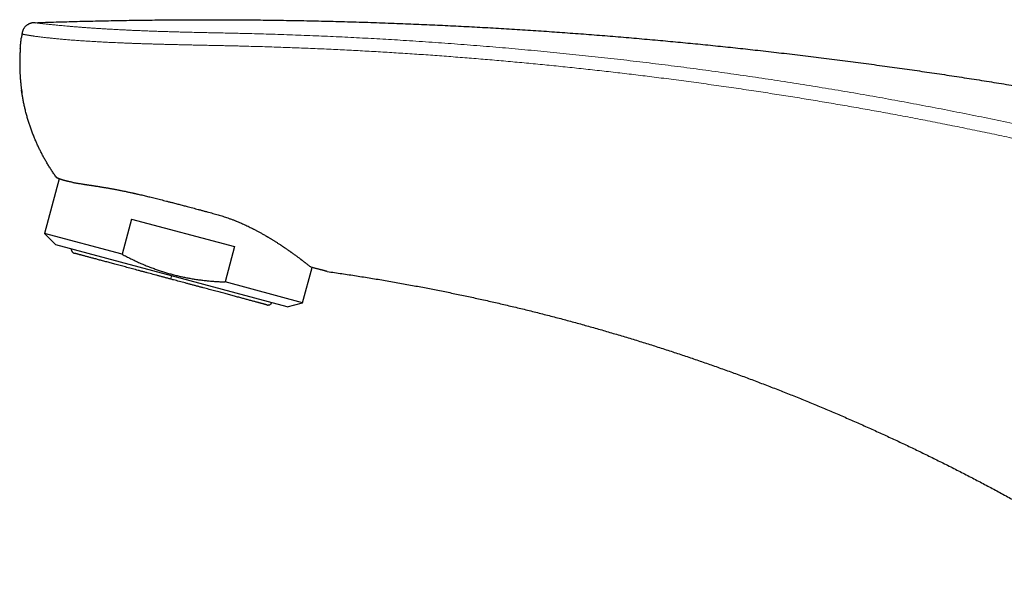
# Model space of a CAD drawing. Units: millimetres. Extents: x 8 to 633, y 12 to 452.
# Drawn here: x 30 to 119, y 358 to 409 of the extents above; entities that cross this region are included whole.
import ezdxf

# ---------------------------------------------------------------- set-up
doc = ezdxf.new("R2010")
doc.units = ezdxf.units.MM

msp = doc.modelspace()

# ---------------------------------------------------------------- linework, layer by layer
at = {"color": 7, "linetype": 'Continuous', "lineweight": 30}
for p, q in [((31.421, 408.948), (31.42, 408.948)), ((30.199, 407.629), (30.199, 407.627)), ((30.242, 407.929), (30.241, 407.924)), ((30.242, 407.929), (30.242, 407.929)), ((30.242, 407.929), (30.242, 407.929)), ((30.091, 406.615), (30.091, 406.607)), ((30.234, 402.696), (30.244, 402.631)), ((33.599, 394.919), (32.284, 390.011)), ((40.091, 391.313), (39.243, 388.146)), ((40.091, 391.313), (49.356, 388.83)), ((32.284, 390.011), (33.304, 388.99)), ((39.243, 388.146), (32.284, 390.011)), ((54.072, 383.425), (33.304, 388.99)), ((49.356, 388.83), (48.507, 385.663)), ((55.466, 383.799), (56.315, 386.965)), ((55.466, 383.799), (48.507, 385.663)), ((54.072, 383.425), (55.466, 383.799))]:
    msp.add_line(p, q, dxfattribs=at)
at = {"color": 8, "linetype": 'Continuous', "lineweight": 0}
for p, q in [((30.242, 407.929), (30.242, 407.929)), ((30.091, 406.614), (30.091, 406.615))]:
    msp.add_line(p, q, dxfattribs=at)
at = {"color": 7, "linetype": 'Continuous', "lineweight": 30}
for points, knots in [([(31.13, 408.919), (31.116, 408.916), (31.073, 408.908), (31.001, 408.886), (30.917, 408.854), (30.835, 408.814), (30.757, 408.768), (30.682, 408.716), (30.611, 408.658), (30.545, 408.595), (30.484, 408.527), (30.43, 408.456), (30.383, 408.382), (30.344, 408.306), (30.312, 408.23), (30.287, 408.156), (30.276, 408.107), (30.27, 408.084)], [0, 0, 0, 0, 0.034244, 0.104814, 0.177428, 0.247578, 0.319044, 0.391394, 0.464118, 0.536664, 0.60849, 0.679112, 0.748167, 0.815455, 0.880946, 0.94364, 1, 1, 1, 1]), ([(31.42, 408.948), (31.409, 408.948), (31.386, 408.947), (31.352, 408.946), (31.322, 408.944), (31.295, 408.942), (31.273, 408.94), (31.253, 408.939), (31.233, 408.936), (31.213, 408.934), (31.195, 408.931), (31.178, 408.929), (31.162, 408.926), (31.146, 408.923), (31.135, 408.921), (31.13, 408.92)], [0, 0, 0, 0, 0.095648, 0.187324, 0.271928, 0.330085, 0.384792, 0.439116, 0.496102, 0.577828, 0.664953, 0.754108, 0.840992, 0.922277, 1, 1, 1, 1]), ([(31.42, 408.948), (32.054, 408.969), (33.317, 409.011), (35.206, 409.063), (37.081, 409.108), (38.944, 409.145), (40.793, 409.174), (42.63, 409.195), (44.453, 409.208), (46.264, 409.214), (48.061, 409.213), (49.255, 409.207), (49.85, 409.203)], [0, 0, 0, 0, 0.10321, 0.205701, 0.307477, 0.408538, 0.508887, 0.608524, 0.707453, 0.805674, 0.903189, 1, 1, 1, 1]), ([(49.85, 409.203), (50.546, 409.198), (51.939, 409.187), (54.028, 409.157), (56.117, 409.119), (58.206, 409.071), (60.294, 409.013), (62.383, 408.945), (64.413, 408.87), (66.384, 408.788), (68.297, 408.701), (70.21, 408.605), (72.122, 408.501), (74.034, 408.389), (75.946, 408.268), (77.857, 408.14), (79.767, 408.003), (81.677, 407.858), (83.586, 407.705), (85.494, 407.544), (87.365, 407.378), (89.2, 407.208), (90.997, 407.033), (92.794, 406.852), (94.59, 406.663), (96.421, 406.463), (98.288, 406.251), (100.19, 406.027), (102.091, 405.795), (103.991, 405.555), (105.89, 405.306), (107.752, 405.055), (109.576, 404.8), (111.364, 404.544), (113.15, 404.28), (114.935, 404.009), (116.72, 403.731), (118.503, 403.446), (120.285, 403.154), (122.065, 402.854), (123.845, 402.547), (125.613, 402.235), (127.368, 401.918), (129.112, 401.596), (130.855, 401.267), (132.016, 401.042), (132.596, 400.929)], [0, 0, 0, 0, 0.025088, 0.050176, 0.075264, 0.100352, 0.12544, 0.150528, 0.175616, 0.198613, 0.221611, 0.244608, 0.267605, 0.290603, 0.3136, 0.336597, 0.359595, 0.382592, 0.405589, 0.428587, 0.451584, 0.473267, 0.49495, 0.516634, 0.538317, 0.56, 0.582997, 0.605995, 0.628992, 0.651989, 0.674987, 0.697984, 0.719667, 0.74135, 0.763034, 0.784717, 0.8064, 0.828083, 0.849766, 0.87145, 0.893133, 0.914816, 0.936112, 0.957408, 0.978704, 1, 1, 1, 1]), ([(30.27, 408.084), (30.267, 408.07), (30.26, 408.041), (30.253, 408.002), (30.247, 407.965), (30.244, 407.941), (30.242, 407.928)], [0, 0, 0, 0, 0.252155, 0.501965, 0.750802, 1, 1, 1, 1]), ([(30.091, 406.615), (30.092, 406.617), (30.096, 406.687), (30.109, 406.825), (30.123, 406.983), (30.135, 407.091), (30.141, 407.15), (30.147, 407.208), (30.154, 407.267), (30.164, 407.354), (30.178, 407.47), (30.191, 407.567), (30.198, 407.619), (30.198, 407.621)], [0, 0, 0, 0, 0.003737, 0.20795, 0.412012, 0.474611, 0.530815, 0.588357, 0.647249, 0.707503, 0.846974, 0.993417, 1, 1, 1, 1]), ([(30.242, 407.929), (30.24, 407.919), (30.237, 407.897), (30.232, 407.862), (30.226, 407.822), (30.221, 407.787), (30.217, 407.758), (30.214, 407.739), (30.211, 407.718), (30.208, 407.695), (30.205, 407.67), (30.201, 407.645), (30.199, 407.629), (30.198, 407.621)], [0, 0, 0, 0, 0.10477, 0.229602, 0.361659, 0.50397, 0.579327, 0.637641, 0.693593, 0.7714, 0.85469, 0.922534, 1, 1, 1, 1]), ([(30.091, 406.614), (30.091, 406.608), (30.09, 406.593), (30.088, 406.57), (30.086, 406.547), (30.085, 406.528), (30.084, 406.511), (30.082, 406.488), (30.08, 406.456), (30.077, 406.417), (30.075, 406.379), (30.073, 406.341), (30.07, 406.302), (30.068, 406.261), (30.066, 406.223), (30.064, 406.19), (30.063, 406.167), (30.062, 406.149), (30.061, 406.129), (30.06, 406.107), (30.059, 406.086), (30.058, 406.069), (30.058, 406.051), (30.057, 406.027), (30.055, 405.997), (30.054, 405.965), (30.053, 405.938), (30.052, 405.918), (30.052, 405.903), (30.051, 405.887), (30.051, 405.868), (30.05, 405.846), (30.049, 405.824), (30.049, 405.805), (30.048, 405.788), (30.048, 405.77), (30.047, 405.75), (30.047, 405.727), (30.046, 405.705), (30.046, 405.685), (30.045, 405.666), (30.045, 405.645), (30.044, 405.623), (30.044, 405.601), (30.044, 405.583), (30.043, 405.561), (30.043, 405.536), (30.043, 405.508), (30.042, 405.482), (30.042, 405.458), (30.042, 405.429), (30.042, 405.4), (30.041, 405.374), (30.041, 405.354), (30.041, 405.338), (30.041, 405.324), (30.041, 405.31), (30.041, 405.293), (30.041, 405.272), (30.041, 405.251), (30.041, 405.232), (30.041, 405.215), (30.041, 405.195), (30.042, 405.174), (30.042, 405.152), (30.042, 405.131), (30.042, 405.113), (30.042, 405.093), (30.042, 405.071), (30.043, 405.05), (30.043, 405.032), (30.043, 405.015), (30.044, 404.997), (30.044, 404.97), (30.045, 404.937), (30.045, 404.903), (30.046, 404.874), (30.047, 404.844), (30.047, 404.813), (30.048, 404.78), (30.049, 404.753), (30.05, 404.727), (30.051, 404.706), (30.051, 404.688), (30.052, 404.67), (30.053, 404.65), (30.053, 404.628), (30.054, 404.608), (30.055, 404.591), (30.055, 404.576), (30.056, 404.557), (30.057, 404.535), (30.058, 404.509), (30.059, 404.483), (30.061, 404.44), (30.064, 404.38), (30.069, 404.302), (30.073, 404.222), (30.078, 404.141), (30.084, 404.056), (30.09, 403.968), (30.098, 403.877), (30.108, 403.757), (30.121, 403.613), (30.137, 403.447), (30.155, 403.284), (30.175, 403.122), (30.196, 402.958), (30.218, 402.8), (30.233, 402.698), (30.241, 402.65)], [0, 0, 0, 0, 0.004426, 0.011301, 0.017246, 0.021993, 0.026084, 0.029709, 0.039671, 0.050778, 0.058574, 0.06879, 0.079797, 0.088007, 0.099559, 0.109161, 0.113019, 0.116936, 0.122268, 0.128593, 0.13377, 0.137634, 0.141498, 0.147589, 0.1556, 0.164455, 0.171581, 0.17587, 0.179725, 0.183246, 0.187858, 0.193995, 0.199894, 0.204427, 0.208577, 0.212646, 0.2177, 0.224015, 0.230065, 0.234295, 0.238791, 0.244363, 0.25019, 0.255816, 0.260489, 0.264398, 0.271692, 0.279992, 0.285589, 0.291055, 0.297962, 0.307241, 0.313037, 0.317826, 0.321821, 0.325351, 0.328504, 0.33259, 0.33806, 0.344082, 0.348489, 0.352438, 0.357288, 0.36284, 0.368828, 0.373988, 0.378003, 0.38266, 0.388918, 0.394613, 0.398729, 0.402714, 0.407158, 0.412424, 0.423247, 0.431785, 0.438256, 0.444758, 0.45453, 0.461522, 0.469532, 0.475362, 0.480792, 0.485373, 0.48918, 0.494159, 0.500502, 0.505687, 0.509254, 0.513123, 0.517621, 0.523135, 0.52989, 0.536895, 0.54285, 0.562763, 0.58232, 0.601844, 0.622655, 0.64355, 0.666102, 0.689439, 0.712681, 0.756414, 0.798633, 0.838692, 0.880003, 0.921669, 0.963696, 1, 1, 1, 1]), ([(30.083, 406.504), (30.083, 406.501), (30.083, 406.499), (30.083, 406.496), (30.083, 406.496)], [0, 0, 0, 0, 0.997876, 1, 1, 1, 1]), ([(33.368, 395.021), (33.298, 395.118), (33.16, 395.311), (32.96, 395.606), (32.766, 395.905), (32.579, 396.207), (32.397, 396.513), (32.226, 396.816), (32.063, 397.117), (31.909, 397.415), (31.761, 397.717), (31.619, 398.022), (31.477, 398.341), (31.336, 398.674), (31.199, 399.023), (31.069, 399.374), (30.946, 399.727), (30.831, 400.083), (30.723, 400.442), (30.623, 400.803), (30.533, 401.161), (30.451, 401.515), (30.377, 401.864), (30.311, 402.214), (30.253, 402.558), (30.221, 402.787), (30.205, 402.898)], [0, 0, 0, 0, 0.041626, 0.083186, 0.124694, 0.166169, 0.207627, 0.249085, 0.28819, 0.327326, 0.366507, 0.405751, 0.444986, 0.488709, 0.53238, 0.576017, 0.61964, 0.663269, 0.706925, 0.750628, 0.794401, 0.836093, 0.877705, 0.919253, 0.960751, 1, 1, 1, 1]), ([(34.808, 394.604), (34.761, 394.613), (34.665, 394.632), (34.53, 394.659), (34.424, 394.682), (34.344, 394.7), (34.288, 394.714), (34.233, 394.727), (34.181, 394.74), (34.121, 394.755), (34.052, 394.773), (33.975, 394.795), (33.909, 394.814), (33.854, 394.831), (33.809, 394.845), (33.779, 394.855), (33.763, 394.86), (33.758, 394.862), (33.753, 394.864), (33.748, 394.865), (33.743, 394.867), (33.731, 394.871), (33.712, 394.878), (33.687, 394.887), (33.661, 394.896), (33.634, 394.906), (33.607, 394.916), (33.586, 394.924), (33.57, 394.93), (33.559, 394.935), (33.547, 394.94), (33.535, 394.945), (33.523, 394.95), (33.513, 394.954), (33.504, 394.958), (33.495, 394.962), (33.486, 394.965), (33.479, 394.969), (33.473, 394.971), (33.468, 394.973), (33.465, 394.975), (33.463, 394.976), (33.462, 394.976), (33.461, 394.977), (33.461, 394.977), (33.461, 394.977), (33.461, 394.977), (33.461, 394.977), (33.461, 394.977), (33.461, 394.977), (33.454, 394.98), (33.441, 394.986), (33.424, 394.994), (33.41, 395), (33.398, 395.006), (33.389, 395.011), (33.381, 395.015), (33.375, 395.018), (33.371, 395.02), (33.368, 395.021), (33.368, 395.021), (33.368, 395.021)], [0, 0, 0, 0, 0.050234, 0.10068, 0.151339, 0.175296, 0.199301, 0.223355, 0.24699, 0.269258, 0.30744, 0.346961, 0.38782, 0.41552, 0.443804, 0.469177, 0.472533, 0.475897, 0.479268, 0.482648, 0.486035, 0.48943, 0.506466, 0.524845, 0.544568, 0.565635, 0.588046, 0.6118, 0.621054, 0.630497, 0.642943, 0.655796, 0.66778, 0.678896, 0.689142, 0.698519, 0.70967, 0.719276, 0.727338, 0.732915, 0.737403, 0.74045, 0.741524, 0.741944, 0.742119, 0.742194, 0.742227, 0.742241, 0.742248, 0.74225, 0.742252, 0.771275, 0.799275, 0.826253, 0.852207, 0.87714, 0.90105, 0.927917, 0.953364, 0.977392, 1, 1, 1, 1]), ([(34.808, 394.604), (34.844, 394.597), (34.915, 394.584), (35.028, 394.564), (35.148, 394.544), (35.274, 394.522), (35.412, 394.5), (35.563, 394.476), (35.679, 394.458), (35.751, 394.446), (35.777, 394.443), (35.802, 394.439), (35.826, 394.435), (35.847, 394.432), (35.87, 394.428), (35.897, 394.424), (35.939, 394.418), (35.99, 394.41), (36.053, 394.401), (36.122, 394.391), (36.197, 394.379), (36.279, 394.367), (36.367, 394.354), (36.459, 394.34), (36.554, 394.325), (36.653, 394.31), (36.758, 394.294), (36.87, 394.277), (36.988, 394.259), (37.079, 394.244), (37.142, 394.234), (37.172, 394.229), (37.203, 394.225), (37.233, 394.22), (37.263, 394.215), (37.33, 394.204), (37.427, 394.188), (37.555, 394.167), (37.683, 394.146), (37.814, 394.124), (37.95, 394.101), (38.071, 394.079), (38.179, 394.06), (38.273, 394.044), (38.365, 394.027), (38.454, 394.011), (38.546, 393.994), (38.646, 393.975), (38.809, 393.944), (39.033, 393.9), (39.316, 393.844), (39.601, 393.785), (39.889, 393.723), (40.095, 393.678), (40.218, 393.651), (40.257, 393.643), (40.296, 393.634), (40.335, 393.625), (40.375, 393.616), (40.415, 393.607), (40.48, 393.592), (40.57, 393.572), (40.717, 393.538), (40.9, 393.496), (41.112, 393.445), (41.325, 393.395), (41.536, 393.344), (41.753, 393.291), (41.979, 393.236), (42.213, 393.177), (42.456, 393.117), (42.706, 393.054), (42.962, 392.989), (43.226, 392.922), (43.496, 392.853), (43.743, 392.789), (43.965, 392.731), (44.157, 392.681), (44.348, 392.632), (44.537, 392.582), (44.724, 392.534), (44.91, 392.485), (45.116, 392.431), (45.342, 392.371), (45.588, 392.306), (45.83, 392.242), (46.083, 392.175), (46.347, 392.105), (46.62, 392.032), (46.887, 391.96), (47.148, 391.89), (47.403, 391.82), (47.57, 391.775), (47.653, 391.752)], [0, 0, 0, 0, 0.014255, 0.028871, 0.043847, 0.059184, 0.074883, 0.092568, 0.110692, 0.113387, 0.116091, 0.118805, 0.121528, 0.123966, 0.125359, 0.128821, 0.132535, 0.138475, 0.144962, 0.151997, 0.159578, 0.167707, 0.176383, 0.185606, 0.194541, 0.203936, 0.213791, 0.224106, 0.23488, 0.246115, 0.248863, 0.251593, 0.254303, 0.256995, 0.259668, 0.262322, 0.274578, 0.285167, 0.29542, 0.307189, 0.318484, 0.329304, 0.337264, 0.344946, 0.35235, 0.359476, 0.366325, 0.374474, 0.383229, 0.405025, 0.426695, 0.448239, 0.469658, 0.490951, 0.493768, 0.496604, 0.499459, 0.502335, 0.505229, 0.508144, 0.511078, 0.519247, 0.527564, 0.542784, 0.558476, 0.572886, 0.587673, 0.602836, 0.618376, 0.634621, 0.651259, 0.668289, 0.685711, 0.703526, 0.721734, 0.740334, 0.753319, 0.766178, 0.778909, 0.791514, 0.803992, 0.816343, 0.828567, 0.845168, 0.861529, 0.877651, 0.893533, 0.912127, 0.930381, 0.948295, 0.96587, 0.983105, 1, 1, 1, 1]), ([(47.653, 391.752), (47.726, 391.732), (47.873, 391.692), (48.092, 391.627), (48.312, 391.558), (48.533, 391.486), (48.722, 391.421), (48.879, 391.365), (49.003, 391.32), (49.128, 391.273), (49.253, 391.225), (49.373, 391.178), (49.487, 391.133), (49.623, 391.077), (49.786, 391.009), (49.978, 390.926), (50.172, 390.839), (50.367, 390.75), (50.564, 390.657), (50.762, 390.561), (50.9, 390.492), (50.981, 390.451), (51.004, 390.44), (51.027, 390.428), (51.05, 390.416), (51.073, 390.405), (51.125, 390.378), (51.203, 390.337), (51.306, 390.283), (51.414, 390.226), (51.529, 390.164), (51.653, 390.096), (51.778, 390.027), (51.904, 389.956), (52.032, 389.883), (52.127, 389.829), (52.188, 389.793), (52.217, 389.776), (52.246, 389.759), (52.273, 389.743), (52.297, 389.729), (52.324, 389.713), (52.356, 389.694), (52.408, 389.663), (52.473, 389.624), (52.553, 389.576), (52.638, 389.524), (52.728, 389.469), (52.823, 389.41), (52.921, 389.349), (53.02, 389.287), (53.122, 389.222), (53.227, 389.155), (53.335, 389.085), (53.427, 389.025), (53.503, 388.975), (53.56, 388.937), (53.616, 388.9), (53.67, 388.864), (53.723, 388.829), (53.773, 388.795), (53.823, 388.762), (53.887, 388.718), (53.964, 388.666), (54.053, 388.605), (54.135, 388.548), (54.211, 388.495), (54.281, 388.446), (54.332, 388.41), (54.364, 388.388), (54.379, 388.377), (54.395, 388.366), (54.413, 388.353), (54.455, 388.323), (54.537, 388.265), (54.651, 388.183), (54.774, 388.095), (54.889, 388.01), (54.998, 387.93), (55.1, 387.855), (55.176, 387.798), (55.229, 387.759), (55.26, 387.735), (55.291, 387.712), (55.321, 387.69), (55.351, 387.667), (55.38, 387.645), (55.409, 387.623), (55.458, 387.587), (55.524, 387.536), (55.603, 387.476), (55.675, 387.421), (55.741, 387.37), (55.805, 387.321), (55.876, 387.265), (55.953, 387.206), (56.031, 387.144), (56.104, 387.087), (56.17, 387.035), (56.209, 387.004), (56.229, 386.988)], [0, 0, 0, 0, 0.016345, 0.032903, 0.049678, 0.066674, 0.083893, 0.093656, 0.103491, 0.113399, 0.123379, 0.133433, 0.142434, 0.151061, 0.166728, 0.18273, 0.199069, 0.215746, 0.232763, 0.250119, 0.267818, 0.269862, 0.271917, 0.273983, 0.27606, 0.278149, 0.280248, 0.290295, 0.299475, 0.308852, 0.320273, 0.331973, 0.343953, 0.356213, 0.368753, 0.381573, 0.384431, 0.387303, 0.390188, 0.393087, 0.395718, 0.397348, 0.401337, 0.405533, 0.41324, 0.42156, 0.430491, 0.440034, 0.450188, 0.460955, 0.471667, 0.482922, 0.494722, 0.507065, 0.519952, 0.526896, 0.533694, 0.540349, 0.546859, 0.553224, 0.559446, 0.565522, 0.571454, 0.583415, 0.594742, 0.605435, 0.615494, 0.624918, 0.633709, 0.635924, 0.638094, 0.640221, 0.642318, 0.645515, 0.657945, 0.676649, 0.694863, 0.712587, 0.729822, 0.746567, 0.762823, 0.768301, 0.773757, 0.779189, 0.784599, 0.789986, 0.79535, 0.800691, 0.806009, 0.822575, 0.838917, 0.853319, 0.867542, 0.881588, 0.896481, 0.917612, 0.938527, 0.959229, 0.97972, 1, 1, 1, 1]), ([(34.669, 388.624), (34.669, 388.616), (34.669, 388.597), (34.672, 388.566), (34.678, 388.535), (34.685, 388.505), (34.695, 388.477), (34.706, 388.452), (34.717, 388.429), (34.729, 388.408), (34.747, 388.382), (34.771, 388.353), (34.801, 388.322), (34.829, 388.3), (34.851, 388.285), (34.866, 388.276), (34.883, 388.266), (34.904, 388.256), (34.932, 388.244), (34.953, 388.238), (34.965, 388.234)], [0, 0, 0, 0, 0.044518, 0.111739, 0.173115, 0.22866, 0.287641, 0.338289, 0.384342, 0.431335, 0.479329, 0.56155, 0.646434, 0.726077, 0.762393, 0.796352, 0.828981, 0.872136, 0.929164, 1, 1, 1, 1]), ([(43.611, 385.918), (43.522, 385.942), (43.345, 385.989), (43.079, 386.06), (42.813, 386.131), (42.549, 386.202), (42.285, 386.273), (42.023, 386.343), (41.762, 386.413), (41.498, 386.484), (41.233, 386.555), (40.966, 386.626), (40.702, 386.697), (40.441, 386.767), (40.183, 386.836), (39.929, 386.904), (39.678, 386.971), (39.432, 387.037), (39.19, 387.102), (38.953, 387.166), (38.72, 387.228), (38.497, 387.288), (38.283, 387.345), (38.079, 387.4), (37.88, 387.453), (37.685, 387.505), (37.496, 387.556), (37.312, 387.606), (37.132, 387.654), (36.959, 387.7), (36.792, 387.745), (36.632, 387.788), (36.478, 387.829), (36.331, 387.868), (36.189, 387.906), (36.052, 387.943), (35.92, 387.978), (35.797, 388.012), (35.681, 388.042), (35.574, 388.071), (35.476, 388.098), (35.385, 388.122), (35.304, 388.144), (35.23, 388.163), (35.166, 388.181), (35.11, 388.195), (35.065, 388.208), (35.028, 388.218), (35, 388.225), (34.98, 388.23), (34.967, 388.234), (34.966, 388.234), (34.965, 388.234)], [0, 0, 0, 0, 0.019587, 0.03918, 0.058778, 0.078379, 0.097983, 0.117588, 0.137195, 0.156801, 0.177341, 0.19788, 0.218418, 0.238956, 0.259492, 0.280028, 0.300562, 0.321096, 0.341629, 0.362162, 0.382695, 0.403227, 0.422586, 0.441945, 0.461304, 0.480664, 0.500024, 0.519623, 0.539224, 0.558824, 0.578425, 0.598026, 0.617627, 0.637228, 0.656829, 0.677364, 0.697898, 0.718431, 0.738965, 0.759498, 0.78003, 0.800562, 0.821094, 0.841625, 0.862155, 0.882685, 0.903215, 0.922572, 0.941929, 0.961285, 0.980643, 1, 1, 1, 1]), ([(39.243, 388.146), (39.373, 388.077), (39.634, 387.94), (40.029, 387.744), (40.425, 387.555), (40.822, 387.375), (41.222, 387.203), (41.623, 387.04), (42.015, 386.891), (42.397, 386.754), (42.77, 386.629), (43.145, 386.511), (43.521, 386.402), (43.9, 386.3), (44.281, 386.206), (44.664, 386.119), (45.049, 386.041), (45.437, 385.97), (45.827, 385.906), (46.219, 385.85), (46.607, 385.802), (46.989, 385.762), (47.366, 385.728), (47.745, 385.7), (48.125, 385.678), (48.38, 385.668), (48.507, 385.663)], [0, 0, 0, 0, 0.045746, 0.091275, 0.136584, 0.181678, 0.226568, 0.271271, 0.315809, 0.356514, 0.397125, 0.437668, 0.478169, 0.518655, 0.559155, 0.599694, 0.640301, 0.680999, 0.721812, 0.762761, 0.803863, 0.842769, 0.881833, 0.921059, 0.960449, 1, 1, 1, 1]), ([(57.691, 386.597), (57.69, 386.597), (57.688, 386.597), (57.675, 386.601), (57.654, 386.607), (57.624, 386.615), (57.586, 386.625), (57.541, 386.637), (57.49, 386.65), (57.446, 386.662), (57.413, 386.671), (57.394, 386.676), (57.374, 386.682), (57.353, 386.687), (57.332, 386.693), (57.31, 386.699), (57.288, 386.705), (57.245, 386.716), (57.18, 386.734), (57.087, 386.758), (56.986, 386.785), (56.878, 386.815), (56.762, 386.846), (56.639, 386.878), (56.51, 386.913), (56.373, 386.95), (56.277, 386.975), (56.229, 386.988)], [0, 0, 0, 0, 0.0457684, 0.0917571, 0.1381172, 0.1849962, 0.2325369, 0.2776266, 0.3235179, 0.3703114, 0.3842859, 0.3983492, 0.4125038, 0.4267518, 0.4410954, 0.4555369, 0.4700782, 0.4847216, 0.5361062, 0.5889379, 0.6432894, 0.6992272, 0.7568126, 0.8150276, 0.8749347, 0.9365785, 1, 1, 1, 1]), ([(52.256, 383.601), (52.255, 383.601), (52.254, 383.602), (52.241, 383.605), (52.22, 383.611), (52.192, 383.618), (52.155, 383.628), (52.11, 383.64), (52.057, 383.655), (51.995, 383.671), (51.924, 383.69), (51.843, 383.712), (51.753, 383.736), (51.655, 383.762), (51.548, 383.791), (51.434, 383.822), (51.311, 383.855), (51.18, 383.89), (51.041, 383.927), (50.895, 383.966), (50.741, 384.007), (50.583, 384.05), (50.421, 384.093), (50.256, 384.137), (50.085, 384.183), (49.907, 384.231), (49.724, 384.28), (49.533, 384.331), (49.337, 384.383), (49.135, 384.438), (48.927, 384.493), (48.715, 384.55), (48.498, 384.608), (48.276, 384.668), (48.046, 384.729), (47.808, 384.793), (47.562, 384.859), (47.312, 384.926), (47.058, 384.994), (46.801, 385.063), (46.54, 385.133), (46.276, 385.204), (46.009, 385.275), (45.74, 385.347), (45.468, 385.42), (45.195, 385.493), (44.925, 385.566), (44.659, 385.637), (44.398, 385.707), (44.136, 385.777), (43.873, 385.847), (43.698, 385.894), (43.611, 385.918)], [0, 0, 0, 0, 0.019597, 0.039194, 0.058791, 0.078388, 0.097985, 0.117581, 0.137178, 0.156776, 0.177307, 0.197838, 0.21837, 0.238902, 0.259435, 0.279969, 0.300502, 0.321037, 0.341571, 0.362105, 0.38264, 0.403174, 0.422535, 0.441896, 0.461256, 0.480617, 0.499976, 0.519576, 0.539176, 0.558775, 0.578374, 0.597973, 0.617572, 0.637171, 0.656771, 0.677304, 0.697838, 0.718372, 0.738908, 0.759444, 0.779981, 0.80052, 0.821059, 0.841599, 0.862139, 0.882678, 0.903217, 0.922581, 0.941942, 0.9613, 0.980653, 1, 1, 1, 1]), ([(57.691, 386.597), (58.126, 386.535), (58.996, 386.41), (60.3, 386.212), (61.602, 386.005), (62.903, 385.788), (64.202, 385.561), (65.475, 385.33), (66.721, 385.094), (67.941, 384.854), (69.16, 384.606), (70.376, 384.35), (71.591, 384.085), (72.804, 383.812), (74.016, 383.53), (75.225, 383.24), (76.432, 382.942), (77.63, 382.637), (78.819, 382.325), (79.999, 382.008), (81.176, 381.683), (82.358, 381.347), (83.545, 381.002), (84.737, 380.646), (85.927, 380.282), (87.113, 379.91), (88.291, 379.531), (89.458, 379.147), (90.616, 378.758), (91.771, 378.36), (92.932, 377.952), (94.097, 377.534), (95.268, 377.104), (96.435, 376.666), (97.599, 376.22), (98.761, 375.766), (99.919, 375.304), (101.073, 374.834), (102.222, 374.357), (103.368, 373.872), (104.511, 373.379), (105.65, 372.879), (106.778, 372.373), (107.897, 371.863), (109.005, 371.348), (110.11, 370.826), (111.219, 370.293), (112.331, 369.748), (113.447, 369.192), (114.56, 368.629), (115.668, 368.057), (116.772, 367.478), (117.873, 366.892), (118.969, 366.298), (120.061, 365.696), (121.149, 365.086), (122.233, 364.469), (123.313, 363.845), (124.388, 363.213), (125.459, 362.573), (126.496, 361.944), (127.499, 361.327), (128.469, 360.721), (129.435, 360.109), (130.397, 359.491), (131.356, 358.867), (131.992, 358.446), (132.309, 358.236)], [0, 0, 0, 0, 0.016381, 0.032763, 0.049144, 0.065526, 0.081908, 0.098291, 0.113738, 0.129185, 0.144632, 0.16008, 0.175528, 0.190976, 0.206425, 0.221874, 0.237323, 0.252773, 0.267947, 0.283121, 0.298296, 0.313471, 0.328922, 0.344374, 0.359826, 0.375278, 0.390731, 0.405908, 0.421085, 0.436263, 0.451441, 0.466929, 0.482417, 0.497905, 0.513394, 0.528883, 0.544372, 0.559861, 0.575317, 0.590773, 0.606229, 0.621685, 0.637142, 0.652322, 0.667503, 0.682684, 0.697864, 0.713355, 0.728846, 0.744336, 0.759827, 0.775318, 0.790809, 0.8063, 0.821792, 0.837284, 0.852777, 0.868271, 0.883765, 0.89926, 0.914756, 0.928961, 0.943167, 0.957374, 0.971582, 0.98579, 1, 1, 1, 1]), ([(52.256, 383.601), (52.266, 383.599), (52.283, 383.595), (52.305, 383.591), (52.323, 383.589), (52.338, 383.588), (52.352, 383.588), (52.367, 383.588), (52.396, 383.589), (52.437, 383.594), (52.482, 383.606), (52.517, 383.62), (52.547, 383.634), (52.581, 383.653), (52.612, 383.677), (52.641, 383.703), (52.666, 383.73), (52.689, 383.759), (52.701, 383.781), (52.707, 383.791)], [0, 0, 0, 0, 0.056215, 0.099926, 0.13109, 0.15683, 0.183844, 0.212127, 0.241676, 0.347964, 0.45151, 0.503082, 0.564286, 0.637796, 0.723651, 0.787808, 0.857521, 0.932815, 1, 1, 1, 1])]:
    msp.add_open_spline(points, degree=3, knots=knots, dxfattribs=at)
at = {"color": 8, "linetype": 'Continuous', "lineweight": 0}
for points, knots in [([(49.842, 407.989), (49.62, 407.994), (49.176, 408.004), (48.511, 408.018), (47.847, 408.032), (47.186, 408.046), (46.528, 408.06), (45.874, 408.075), (45.272, 408.089), (44.72, 408.103), (44.218, 408.116), (43.721, 408.13), (43.229, 408.145), (42.743, 408.161), (42.262, 408.177), (41.788, 408.194), (41.323, 408.211), (40.865, 408.23), (40.415, 408.249), (39.973, 408.269), (39.539, 408.29), (39.114, 408.311), (38.698, 408.332), (38.292, 408.355), (37.896, 408.378), (37.51, 408.401), (37.134, 408.424), (36.77, 408.448), (36.416, 408.472), (36.075, 408.497), (35.745, 408.521), (35.411, 408.546), (35.078, 408.573), (34.745, 408.6), (34.429, 408.627), (34.13, 408.653), (33.848, 408.679), (33.582, 408.704), (33.333, 408.728), (33.101, 408.752), (32.887, 408.774), (32.688, 408.795), (32.507, 408.814), (32.341, 408.833), (32.192, 408.85), (32.059, 408.866), (31.941, 408.88), (31.839, 408.892), (31.749, 408.903), (31.673, 408.913), (31.609, 408.922), (31.556, 408.929), (31.514, 408.935), (31.478, 408.94), (31.451, 408.943), (31.433, 408.946), (31.424, 408.948), (31.421, 408.948), (31.421, 408.948), (31.421, 408.948)], [0, 0, 0, 0, 0.023287, 0.046558, 0.069799, 0.092995, 0.116133, 0.139206, 0.162205, 0.180222, 0.198191, 0.216111, 0.233984, 0.251811, 0.269594, 0.287333, 0.304932, 0.322491, 0.340012, 0.357496, 0.374943, 0.392351, 0.409719, 0.427045, 0.444325, 0.461554, 0.478727, 0.495838, 0.51288, 0.529844, 0.546721, 0.563503, 0.582552, 0.601446, 0.620171, 0.63871, 0.657045, 0.675162, 0.693045, 0.710679, 0.728051, 0.745148, 0.76196, 0.778478, 0.794695, 0.810608, 0.825905, 0.840908, 0.855621, 0.870049, 0.884201, 0.89809, 0.911728, 0.925134, 0.941688, 0.957955, 0.97399, 0.98986, 1, 1, 1, 1]), ([(49.849, 407.988), (50.547, 407.971), (51.944, 407.936), (54.039, 407.868), (56.134, 407.79), (58.229, 407.7), (60.323, 407.599), (62.417, 407.486), (64.58, 407.357), (66.813, 407.211), (69.114, 407.046), (71.415, 406.868), (73.714, 406.675), (76.013, 406.469), (78.31, 406.248), (80.606, 406.013), (82.901, 405.764), (85.194, 405.502), (87.472, 405.227), (89.735, 404.939), (91.982, 404.641), (94.228, 404.328), (96.485, 404), (98.754, 403.657), (101.035, 403.297), (103.314, 402.923), (105.59, 402.536), (107.85, 402.137), (110.094, 401.727), (112.323, 401.305), (114.548, 400.871), (116.787, 400.42), (119.038, 399.952), (121.301, 399.467), (123.56, 398.969), (125.817, 398.456), (128.071, 397.929), (130.322, 397.39), (131.82, 397.019), (132.569, 396.833)], [0, 0, 0, 0, 0.025097, 0.050194, 0.075291, 0.100387, 0.125484, 0.150581, 0.175677, 0.203283, 0.230889, 0.258494, 0.286099, 0.313703, 0.341307, 0.36891, 0.396512, 0.424114, 0.451715, 0.478822, 0.505928, 0.533033, 0.560137, 0.587733, 0.615328, 0.642922, 0.670515, 0.698106, 0.725204, 0.7523, 0.779395, 0.80649, 0.834136, 0.861782, 0.889427, 0.917071, 0.944714, 0.972357, 1, 1, 1, 1]), ([(49.811, 406.85), (49.634, 406.854), (49.279, 406.862), (48.749, 406.875), (48.22, 406.887), (47.692, 406.898), (47.167, 406.908), (46.681, 406.919), (46.236, 406.928), (45.831, 406.937), (45.428, 406.946), (45.028, 406.954), (44.631, 406.963), (44.237, 406.972), (43.847, 406.982), (43.46, 406.991), (43.078, 407.001), (42.699, 407.011), (42.325, 407.022), (41.962, 407.032), (41.611, 407.043), (41.271, 407.053), (40.935, 407.064), (40.604, 407.076), (40.273, 407.087), (39.944, 407.1), (39.617, 407.112), (39.294, 407.125), (38.977, 407.139), (38.666, 407.152), (38.36, 407.166), (38.068, 407.18), (37.789, 407.194), (37.524, 407.208), (37.263, 407.222), (37.007, 407.236), (36.756, 407.25), (36.503, 407.265), (36.248, 407.281), (35.992, 407.297), (35.741, 407.313), (35.497, 407.33), (35.259, 407.347), (35.027, 407.364), (34.794, 407.381), (34.56, 407.4), (34.326, 407.419), (34.1, 407.438), (33.881, 407.457), (33.668, 407.476), (33.462, 407.495), (33.261, 407.514), (33.069, 407.533), (32.884, 407.552), (32.706, 407.571), (32.536, 407.589), (32.368, 407.608), (32.202, 407.627), (32.04, 407.647), (31.886, 407.666), (31.741, 407.684), (31.604, 407.702), (31.475, 407.72), (31.354, 407.737), (31.241, 407.753), (31.135, 407.769), (31.037, 407.784), (30.947, 407.798), (30.864, 407.811), (30.788, 407.823), (30.716, 407.836), (30.649, 407.847), (30.587, 407.858), (30.531, 407.869), (30.481, 407.878), (30.438, 407.886), (30.4, 407.894), (30.368, 407.9), (30.342, 407.906), (30.319, 407.911), (30.3, 407.915), (30.283, 407.919), (30.27, 407.922), (30.26, 407.925), (30.252, 407.927), (30.247, 407.928), (30.244, 407.928), (30.242, 407.929), (30.242, 407.928), (30.242, 407.929), (30.242, 407.929)], [0, 0, 0, 0, 0.0175, 0.034965, 0.052401, 0.069799, 0.087138, 0.104395, 0.117891, 0.131331, 0.144712, 0.158029, 0.171279, 0.184457, 0.197562, 0.210593, 0.22355, 0.236433, 0.249241, 0.261975, 0.273915, 0.28579, 0.297602, 0.309352, 0.321042, 0.333056, 0.34501, 0.356905, 0.368743, 0.380525, 0.392253, 0.40393, 0.414589, 0.425207, 0.435785, 0.446323, 0.456821, 0.467281, 0.478649, 0.48997, 0.501246, 0.512476, 0.523659, 0.534794, 0.545879, 0.558014, 0.570084, 0.582087, 0.59402, 0.605879, 0.617873, 0.629782, 0.6416, 0.653324, 0.664947, 0.676465, 0.687871, 0.700283, 0.712546, 0.724653, 0.736596, 0.748368, 0.759962, 0.771371, 0.782588, 0.793607, 0.804424, 0.814844, 0.825059, 0.835065, 0.844859, 0.855196, 0.865282, 0.875116, 0.884699, 0.894035, 0.903124, 0.911475, 0.919618, 0.92756, 0.93531, 0.942878, 0.951122, 0.95917, 0.967038, 0.974747, 0.982321, 0.989791, 0.997192, 1, 1, 1, 1]), ([(49.818, 406.85), (50.366, 406.835), (51.462, 406.807), (53.105, 406.755), (54.749, 406.696), (56.392, 406.63), (58.026, 406.557), (59.649, 406.478), (61.263, 406.392), (62.876, 406.299), (64.5, 406.198), (66.134, 406.09), (67.779, 405.973), (69.424, 405.849), (71.068, 405.718), (72.711, 405.58), (74.354, 405.434), (75.997, 405.281), (77.639, 405.121), (79.28, 404.954), (80.92, 404.779), (82.56, 404.597), (84.199, 404.408), (85.837, 404.211), (87.529, 404.001), (89.274, 403.776), (91.073, 403.534), (92.871, 403.284), (94.668, 403.026), (96.409, 402.766), (98.094, 402.507), (99.725, 402.25), (101.353, 401.984), (102.981, 401.712), (104.608, 401.433), (106.233, 401.146), (107.911, 400.842), (109.642, 400.521), (111.425, 400.18), (113.207, 399.831), (114.987, 399.474), (116.765, 399.107), (118.542, 398.732), (120.317, 398.349), (122.089, 397.957), (123.86, 397.556), (125.619, 397.149), (127.365, 396.736), (129.099, 396.317), (130.83, 395.89), (131.983, 395.598), (132.559, 395.453)], [0, 0, 0, 0, 0.019676, 0.039352, 0.059028, 0.078704, 0.09838, 0.117704, 0.137028, 0.156353, 0.175677, 0.195396, 0.215114, 0.234832, 0.25455, 0.274268, 0.293986, 0.313703, 0.33342, 0.353137, 0.372853, 0.392569, 0.412285, 0.432, 0.451715, 0.473401, 0.495086, 0.51677, 0.538454, 0.560138, 0.579849, 0.59956, 0.61927, 0.63898, 0.658689, 0.678398, 0.698106, 0.719784, 0.741462, 0.763138, 0.784814, 0.80649, 0.828165, 0.849839, 0.871513, 0.893186, 0.914859, 0.936145, 0.95743, 0.978715, 1, 1, 1, 1]), ([(43.611, 385.918), (43.611, 385.919), (43.611, 385.92), (43.615, 385.933), (43.62, 385.953), (43.628, 385.981), (43.637, 386.016), (43.648, 386.056), (43.659, 386.1), (43.672, 386.148), (43.682, 386.184), (43.687, 386.205), (43.688, 386.208)], [0, 0, 0, 0, 0.111406, 0.222893, 0.33425, 0.445399, 0.556381, 0.667313, 0.771996, 0.876843, 0.981872, 1, 1, 1, 1])]:
    msp.add_open_spline(points, degree=3, knots=knots, dxfattribs=at)

doc.saveas('drawing.dxf')
